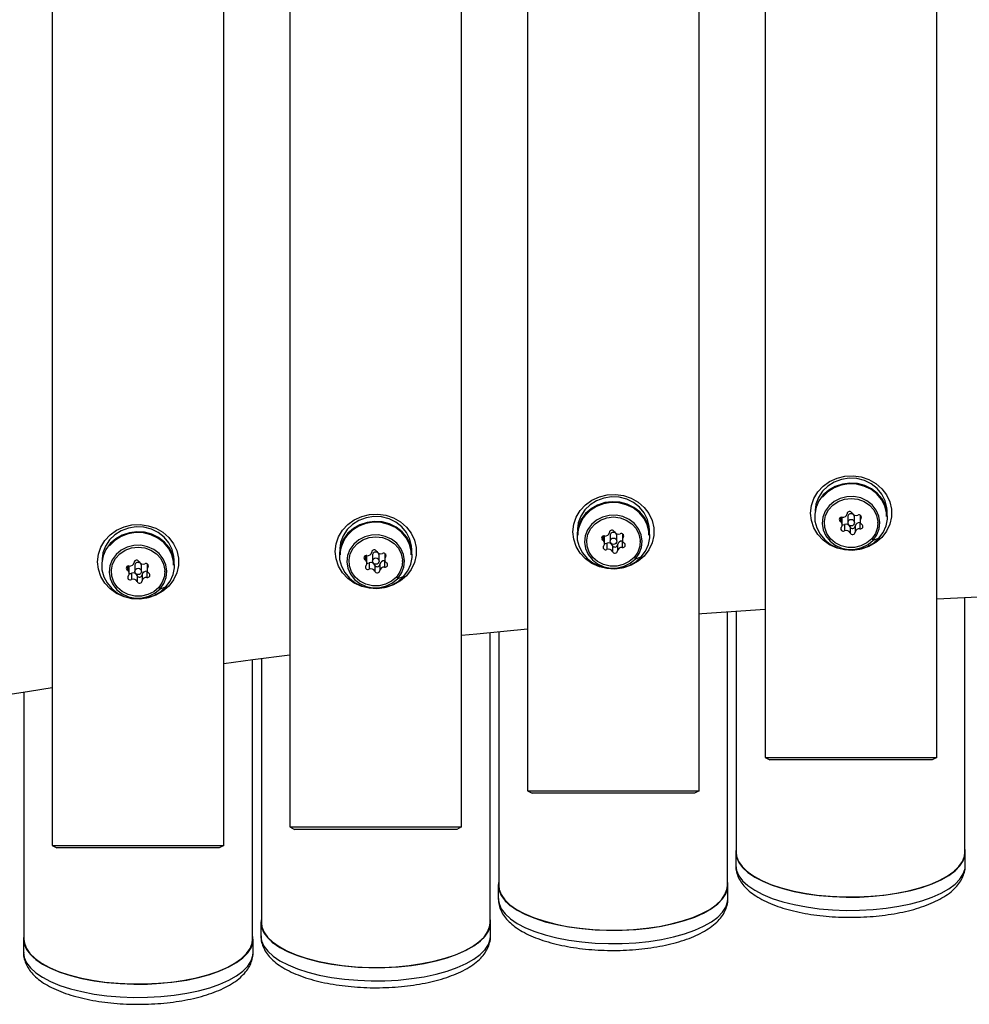
# Model space of a CAD drawing. Extents: x 86856 to 90604, y -15016 to -8692.
# Drawn here: x 88630 to 88841, y -10750 to -10531 of the extents above; entities that cross this region are included whole.
import ezdxf

# ---------------------------------------------------------------- set-up
doc = ezdxf.new("R2010")
doc.units = 0
doc.header["$LTSCALE"] = 5.08
doc.layers.get('0').update_dxf_attribs({"linetype": 'CONTINUOUS'})

msp = doc.modelspace()

# ---------------------------------------------------------------- linework, layer by layer
at = {"color": 7, "linetype": 'Continuous', "lineweight": 25}
for p, q in [((88636.89, -10426.54), (88636.89, -10714.69)), ((88674.99, -10714.69), (88674.99, -10426.54)), ((88689.69, -10430.69), (88689.69, -10710.55)), ((88727.79, -10710.55), (88727.79, -10430.69)), ((88742.49, -10438.74), (88742.49, -10702.49)), ((88780.59, -10702.49), (88780.59, -10438.74)), ((88795.29, -10446.1), (88795.29, -10695.13)), ((88833.39, -10695.13), (88833.39, -10446.1)), ((88806.44, -10639.27), (88806.44, -10639.96)), ((88822.24, -10639.96), (88822.24, -10639.27)), ((88814.71, -10641.06), (88814.62, -10641.02)), ((88816.33, -10641.28), (88816.33, -10642.63)), ((88816.51, -10641.4), (88816.51, -10642.1)), ((88822.29, -10640.14), (88822.32, -10639.84)), ((88753.64, -10643.41), (88753.64, -10644.1)), ((88769.44, -10644.1), (88769.44, -10643.41)), ((88808.39, -10642.81), (88808.39, -10643.03)), ((88811.98, -10641.82), (88811.98, -10642.71)), ((88812.36, -10643.43), (88812.36, -10642.06)), ((88812.86, -10643.39), (88812.86, -10644.76)), ((88813.59, -10641.66), (88813.59, -10642.91)), ((88815.09, -10642.91), (88815.09, -10641.66)), ((88816.3, -10642.92), (88816.3, -10644.29)), ((88816.3, -10642.92), (88816.39, -10642.94)), ((88820.29, -10643.03), (88820.29, -10642.81)), ((88760.79, -10645.8), (88760.79, -10647.05)), ((88761.91, -10645.2), (88761.82, -10645.16)), ((88762.29, -10647.05), (88762.29, -10645.8)), ((88763.53, -10645.42), (88763.53, -10646.77)), ((88763.71, -10645.54), (88763.71, -10646.24)), ((88769.49, -10644.28), (88769.52, -10643.99)), ((88814.13, -10643.85), (88814.13, -10645.22)), ((88815.23, -10643.7), (88815.23, -10645.07)), ((88700.84, -10647.78), (88700.84, -10648.47)), ((88716.64, -10648.47), (88716.64, -10647.78)), ((88755.59, -10646.95), (88755.59, -10647.17)), ((88759.18, -10645.97), (88759.18, -10646.85)), ((88759.56, -10647.57), (88759.56, -10646.2)), ((88760.06, -10647.53), (88760.06, -10648.9)), ((88761.33, -10648), (88761.33, -10649.36)), ((88762.43, -10647.85), (88762.43, -10649.21)), ((88763.5, -10647.07), (88763.5, -10648.43)), ((88763.5, -10647.07), (88763.59, -10647.08)), ((88767.49, -10647.17), (88767.49, -10646.95)), ((88818.98, -10646.47), (88819.23, -10646.83)), ((88819.23, -10646.83), (88820.53, -10646.41)), ((88648.04, -10650.09), (88648.04, -10650.77)), ((88663.84, -10650.77), (88663.84, -10650.09)), ((88707.99, -10650.18), (88707.99, -10651.43)), ((88709.11, -10649.57), (88709.02, -10649.53)), ((88709.49, -10651.43), (88709.49, -10650.18)), ((88710.73, -10649.79), (88710.73, -10651.14)), ((88710.91, -10649.91), (88710.91, -10650.61)), ((88716.69, -10648.65), (88716.72, -10648.36)), ((88656.31, -10651.87), (88656.22, -10651.83)), ((88657.93, -10652.09), (88657.93, -10653.44)), ((88658.11, -10652.21), (88658.11, -10652.92)), ((88663.89, -10650.95), (88663.92, -10650.66)), ((88702.79, -10651.32), (88702.79, -10651.54)), ((88706.38, -10650.34), (88706.38, -10651.23)), ((88706.76, -10651.94), (88706.76, -10650.58)), ((88707.26, -10651.9), (88707.26, -10653.27)), ((88708.53, -10652.37), (88708.53, -10653.74)), ((88709.63, -10652.22), (88709.63, -10653.59)), ((88710.7, -10651.44), (88710.7, -10652.81)), ((88710.7, -10651.44), (88710.79, -10651.45)), ((88714.69, -10651.54), (88714.69, -10651.32)), ((88766.18, -10650.61), (88766.43, -10650.97)), ((88766.43, -10650.97), (88767.73, -10650.56)), ((88649.99, -10653.62), (88649.99, -10653.84)), ((88653.58, -10652.64), (88653.58, -10653.53)), ((88653.96, -10654.25), (88653.96, -10652.88)), ((88654.46, -10654.2), (88654.46, -10655.57)), ((88655.19, -10652.48), (88655.19, -10653.73)), ((88656.69, -10653.73), (88656.69, -10652.48)), ((88656.83, -10654.52), (88656.83, -10655.89)), ((88657.9, -10653.74), (88657.9, -10655.11)), ((88657.9, -10653.74), (88657.99, -10653.75)), ((88661.89, -10653.84), (88661.89, -10653.62)), ((88655.73, -10654.67), (88655.73, -10656.04)), ((88713.38, -10654.98), (88713.63, -10655.34)), ((88713.63, -10655.34), (88714.93, -10654.93)), ((88660.58, -10657.28), (88660.83, -10657.65)), ((88660.83, -10657.65), (88662.13, -10657.23)), ((88833.39, -10659.87), (88848, -10659.2)), ((88839.61, -10716.18), (88839.61, -10659.57)), ((88786.87, -10723.55), (88786.87, -10662.73)), ((88788.81, -10662.59), (88788.81, -10716.18)), ((88734.13, -10731.83), (88734.13, -10667.32)), ((88736.07, -10667.13), (88736.07, -10723.55)), ((88681.39, -10735.51), (88681.39, -10673.37)), ((88683.33, -10673.12), (88683.33, -10731.83)), ((88630.59, -10680.57), (88630.59, -10735.51)), ((88795.29, -10695.13), (88833.39, -10695.13)), ((88795.29, -10695.13), (88796.29, -10695.66)), ((88832.39, -10695.66), (88796.29, -10695.66)), ((88833.39, -10695.13), (88832.39, -10695.66)), ((88742.49, -10702.49), (88780.59, -10702.49)), ((88742.49, -10702.49), (88743.49, -10703.02)), ((88780.59, -10702.49), (88779.59, -10703.02)), ((88779.59, -10703.02), (88743.49, -10703.02)), ((88689.69, -10710.55), (88727.79, -10710.55)), ((88689.69, -10710.55), (88690.69, -10711.08)), ((88726.79, -10711.08), (88690.69, -10711.08)), ((88727.79, -10710.55), (88726.79, -10711.08)), ((88636.89, -10714.69), (88674.99, -10714.69)), ((88636.89, -10714.69), (88637.89, -10715.22)), ((88673.99, -10715.22), (88637.89, -10715.22)), ((88674.99, -10714.69), (88673.99, -10715.22)), ((88788.71, -10716.18), (88788.71, -10719.13)), ((88839.71, -10719.13), (88839.71, -10716.18)), ((88735.97, -10723.55), (88735.97, -10726.49)), ((88786.97, -10726.49), (88786.97, -10723.55)), ((88683.23, -10731.83), (88683.23, -10734.78)), ((88734.23, -10734.78), (88734.23, -10731.83)), ((88630.49, -10735.51), (88630.49, -10738.46)), ((88681.49, -10738.46), (88681.49, -10735.51))]:
    msp.add_line(p, q, dxfattribs=at)
at = {"color": 7, "linetype": 'Continuous', "lineweight": 25, "flags": 128}
for points in [[(88805.34, -10640.82), (88805.53, -10639.15), (88806.07, -10637.55), (88806.96, -10636.09), (88808.14, -10634.82), (88809.58, -10633.79), (88811.22, -10633.05), (88812.98, -10632.63), (88814.8, -10632.55), (88816.6, -10632.8), (88818.31, -10633.38), (88819.85, -10634.27), (88821.17, -10635.42), (88822.21, -10636.8), (88822.93, -10638.34), (88823.3, -10639.98), (88823.3, -10641.66), (88822.93, -10643.3), (88822.21, -10644.84), (88821.17, -10646.22), (88819.85, -10647.37), (88818.31, -10648.26), (88816.6, -10648.84), (88814.8, -10649.09), (88812.98, -10649.01), (88811.22, -10648.59), (88809.58, -10647.85), (88808.14, -10646.83), (88806.96, -10645.55), (88806.07, -10644.09), (88805.53, -10642.49), (88805.34, -10640.82)], [(88820.53, -10646.41), (88821.48, -10645.12), (88822.12, -10643.68), (88822.42, -10642.15), (88822.37, -10640.59), (88821.96, -10639.08), (88821.23, -10637.67), (88820.19, -10636.44), (88818.9, -10635.43), (88817.4, -10634.7), (88815.78, -10634.26), (88814.09, -10634.15), (88812.41, -10634.36), (88810.82, -10634.89), (88809.38, -10635.71), (88808.16, -10636.79), (88807.2, -10638.08), (88806.57, -10639.52), (88806.27, -10641.06), (88806.32, -10642.62), (88806.72, -10644.13), (88807.46, -10645.53), (88808.5, -10646.76), (88809.79, -10647.77), (88811.29, -10648.51), (88812.91, -10648.94), (88814.6, -10649.05), (88816.28, -10648.84), (88817.87, -10648.31), (88819.31, -10647.49), (88820.53, -10646.41)], [(88822.34, -10640.43), (88822.3, -10639.63), (88821.93, -10638.08), (88821.2, -10636.63), (88820.15, -10635.37), (88818.83, -10634.33), (88817.31, -10633.59), (88815.64, -10633.16), (88813.91, -10633.08), (88812.2, -10633.33), (88810.6, -10633.92), (88809.17, -10634.82), (88807.98, -10635.97), (88807.08, -10637.34), (88806.53, -10638.85), (88806.34, -10640.43), (88806.34, -10640.43)], [(88822.24, -10641.6), (88822.19, -10640.75), (88821.81, -10639.21), (88821.07, -10637.79), (88820.03, -10636.55), (88818.72, -10635.54), (88817.2, -10634.82), (88815.55, -10634.42), (88813.84, -10634.34), (88812.16, -10634.61), (88810.58, -10635.21), (88809.17, -10636.1), (88808.01, -10637.26)], [(88752.54, -10644.96), (88752.73, -10643.3), (88753.27, -10641.7), (88754.16, -10640.23), (88755.34, -10638.96), (88756.78, -10637.93), (88758.42, -10637.19), (88760.18, -10636.77), (88762, -10636.69), (88763.8, -10636.94), (88765.51, -10637.53), (88767.05, -10638.41), (88768.37, -10639.57), (88769.41, -10640.94), (88770.13, -10642.48), (88770.5, -10644.12), (88770.5, -10645.8), (88770.13, -10647.44), (88769.41, -10648.98), (88768.37, -10650.36), (88767.05, -10651.51), (88765.51, -10652.4), (88763.8, -10652.98), (88762, -10653.24), (88760.18, -10653.15), (88758.42, -10652.73), (88756.78, -10651.99), (88755.34, -10650.97), (88754.16, -10649.7), (88753.27, -10648.23), (88752.73, -10646.63), (88752.54, -10644.96)], [(88767.73, -10650.56), (88768.68, -10649.27), (88769.32, -10647.82), (88769.62, -10646.29), (88769.57, -10644.73), (88769.16, -10643.22), (88768.43, -10641.81), (88767.39, -10640.58), (88766.1, -10639.58), (88764.6, -10638.84), (88762.98, -10638.41), (88761.29, -10638.29), (88759.61, -10638.5), (88758.02, -10639.03), (88756.58, -10639.85), (88755.36, -10640.93), (88754.4, -10642.22), (88753.77, -10643.67), (88753.47, -10645.2), (88753.52, -10646.76), (88753.92, -10648.27), (88754.66, -10649.67), (88755.7, -10650.91), (88756.99, -10651.91), (88758.49, -10652.65), (88760.11, -10653.08), (88761.8, -10653.2), (88763.48, -10652.98), (88765.07, -10652.46), (88766.51, -10651.63), (88767.73, -10650.56)], [(88769.54, -10644.57), (88769.5, -10643.78), (88769.13, -10642.22), (88768.4, -10640.78), (88767.35, -10639.51), (88766.03, -10638.48), (88764.51, -10637.73), (88762.84, -10637.31), (88761.11, -10637.22), (88759.4, -10637.48), (88757.8, -10638.07), (88756.37, -10638.96), (88755.18, -10640.12), (88754.28, -10641.48), (88753.73, -10642.99), (88753.54, -10644.57), (88753.54, -10644.57)], [(88769.44, -10645.74), (88769.39, -10644.89), (88769.01, -10643.36), (88768.27, -10641.94), (88767.23, -10640.69), (88765.92, -10639.69), (88764.4, -10638.96), (88762.75, -10638.56), (88761.04, -10638.49), (88759.36, -10638.76), (88757.78, -10639.35), (88756.37, -10640.25), (88755.21, -10641.4)], [(88819.23, -10646.83), (88820.08, -10645.64), (88820.59, -10644.3), (88820.74, -10642.89), (88820.52, -10641.48), (88819.94, -10640.17), (88819.03, -10639.02), (88817.85, -10638.1), (88816.47, -10637.47), (88814.97, -10637.16), (88813.42, -10637.2), (88811.93, -10637.57), (88810.59, -10638.26), (88809.46, -10639.23), (88808.61, -10640.41), (88808.1, -10641.75), (88807.95, -10643.17), (88808.17, -10644.57), (88808.75, -10645.89), (88809.66, -10647.04), (88810.83, -10647.95), (88812.22, -10648.58), (88813.72, -10648.89), (88815.27, -10648.86), (88816.75, -10648.49), (88818.1, -10647.8), (88819.23, -10646.83)], [(88812.15, -10648.12), (88810.84, -10647.46), (88809.76, -10646.52), (88808.96, -10645.36), (88808.5, -10644.05), (88808.41, -10642.68), (88808.69, -10641.33), (88809.32, -10640.09), (88810.27, -10639.03), (88811.48, -10638.23), (88812.87, -10637.72), (88814.35, -10637.55), (88815.83, -10637.72), (88817.21, -10638.23), (88818.42, -10639.04), (88819.37, -10640.1), (88820, -10641.34), (88820.28, -10642.69), (88820.19, -10644.06), (88819.73, -10645.36), (88818.93, -10646.52), (88817.84, -10647.46), (88816.53, -10648.12), (88815.09, -10648.46), (88813.59, -10648.46), (88812.15, -10648.12)], [(88699.74, -10649.34), (88699.93, -10647.67), (88700.47, -10646.07), (88701.36, -10644.6), (88702.54, -10643.33), (88703.98, -10642.3), (88705.62, -10641.57), (88707.38, -10641.15), (88709.2, -10641.06), (88711, -10641.32), (88712.71, -10641.9), (88714.25, -10642.78), (88715.57, -10643.94), (88716.61, -10645.31), (88717.33, -10646.86), (88717.7, -10648.5), (88717.7, -10650.17), (88717.33, -10651.82), (88716.61, -10653.36), (88715.57, -10654.73), (88714.25, -10655.89), (88712.71, -10656.77), (88711, -10657.36), (88709.2, -10657.61), (88707.38, -10657.52), (88705.62, -10657.1), (88703.98, -10656.37), (88702.54, -10655.34), (88701.36, -10654.07), (88700.47, -10652.6), (88699.93, -10651), (88699.74, -10649.34)], [(88766.43, -10650.97), (88767.28, -10649.78), (88767.79, -10648.45), (88767.94, -10647.03), (88767.72, -10645.63), (88767.14, -10644.31), (88766.23, -10643.16), (88765.05, -10642.24), (88763.67, -10641.61), (88762.17, -10641.31), (88760.62, -10641.34), (88759.13, -10641.71), (88757.79, -10642.4), (88756.66, -10643.37), (88755.81, -10644.56), (88755.3, -10645.9), (88755.15, -10647.31), (88755.37, -10648.71), (88755.95, -10650.03), (88756.86, -10651.18), (88758.03, -10652.1), (88759.42, -10652.73), (88760.92, -10653.03), (88762.47, -10653), (88763.95, -10652.63), (88765.3, -10651.94), (88766.43, -10650.97)], [(88806.37, -10639.84), (88806.39, -10640.05), (88806.4, -10640.14)], [(88646.94, -10651.64), (88647.13, -10649.97), (88647.67, -10648.37), (88648.56, -10646.9), (88649.74, -10645.63), (88651.18, -10644.61), (88652.82, -10643.87), (88654.58, -10643.45), (88656.4, -10643.36), (88658.2, -10643.62), (88659.91, -10644.2), (88661.45, -10645.09), (88662.77, -10646.24), (88663.81, -10647.62), (88664.53, -10649.16), (88664.9, -10650.8), (88664.9, -10652.47), (88664.53, -10654.12), (88663.81, -10655.66), (88662.77, -10657.03), (88661.45, -10658.19), (88659.91, -10659.07), (88658.2, -10659.66), (88656.4, -10659.91), (88654.58, -10659.83), (88652.82, -10659.41), (88651.18, -10658.67), (88649.74, -10657.64), (88648.56, -10656.37), (88647.67, -10654.9), (88647.13, -10653.3), (88646.94, -10651.64)], [(88714.93, -10654.93), (88715.88, -10653.64), (88716.52, -10652.2), (88716.82, -10650.66), (88716.77, -10649.1), (88716.36, -10647.59), (88715.63, -10646.19), (88714.59, -10644.96), (88713.3, -10643.95), (88711.8, -10643.21), (88710.18, -10642.78), (88708.49, -10642.66), (88706.81, -10642.88), (88705.22, -10643.4), (88703.78, -10644.23), (88702.56, -10645.31), (88701.6, -10646.59), (88700.97, -10648.04), (88700.67, -10649.57), (88700.72, -10651.13), (88701.12, -10652.64), (88701.86, -10654.05), (88702.9, -10655.28), (88704.19, -10656.28), (88705.69, -10657.02), (88707.31, -10657.46), (88709, -10657.57), (88710.68, -10657.36), (88712.27, -10656.83), (88713.71, -10656.01), (88714.93, -10654.93)], [(88716.74, -10648.94), (88716.7, -10648.15), (88716.33, -10646.59), (88715.6, -10645.15), (88714.55, -10643.88), (88713.23, -10642.85), (88711.71, -10642.1), (88710.04, -10641.68), (88708.31, -10641.59), (88706.6, -10641.85), (88705, -10642.44), (88703.57, -10643.33), (88702.38, -10644.49), (88701.48, -10645.85), (88700.93, -10647.36), (88700.74, -10648.94), (88700.74, -10648.94)], [(88716.64, -10650.12), (88716.59, -10649.26), (88716.21, -10647.73), (88715.47, -10646.31), (88714.43, -10645.07), (88713.12, -10644.06), (88711.6, -10643.34), (88709.95, -10642.93), (88708.24, -10642.86), (88706.56, -10643.13), (88704.98, -10643.72), (88703.57, -10644.62), (88702.41, -10645.77)], [(88759.35, -10652.26), (88758.04, -10651.6), (88756.96, -10650.66), (88756.16, -10649.5), (88755.7, -10648.19), (88755.61, -10646.82), (88755.89, -10645.47), (88756.52, -10644.23), (88757.47, -10643.18), (88758.68, -10642.37), (88760.07, -10641.86), (88761.55, -10641.69), (88763.03, -10641.87), (88764.41, -10642.37), (88765.62, -10643.18), (88766.57, -10644.24), (88767.2, -10645.48), (88767.48, -10646.83), (88767.39, -10648.2), (88766.93, -10649.51), (88766.13, -10650.66), (88765.04, -10651.6), (88763.73, -10652.26), (88762.29, -10652.6), (88760.79, -10652.6), (88759.35, -10652.26)], [(88662.13, -10657.23), (88663.08, -10655.94), (88663.72, -10654.5), (88664.02, -10652.96), (88663.97, -10651.4), (88663.56, -10649.89), (88662.83, -10648.49), (88661.79, -10647.26), (88660.5, -10646.25), (88659, -10645.51), (88657.38, -10645.08), (88655.69, -10644.97), (88654.01, -10645.18), (88652.42, -10645.71), (88650.98, -10646.53), (88649.76, -10647.61), (88648.8, -10648.9), (88648.17, -10650.34), (88647.87, -10651.87), (88647.92, -10653.43), (88648.32, -10654.95), (88649.06, -10656.35), (88650.1, -10657.58), (88651.39, -10658.59), (88652.89, -10659.32), (88654.51, -10659.76), (88656.2, -10659.87), (88657.88, -10659.66), (88659.47, -10659.13), (88660.91, -10658.31), (88662.13, -10657.23)], [(88663.94, -10651.25), (88663.9, -10650.45), (88663.53, -10648.89), (88662.8, -10647.45), (88661.75, -10646.18), (88660.43, -10645.15), (88658.91, -10644.4), (88657.24, -10643.98), (88655.51, -10643.89), (88653.8, -10644.15), (88652.2, -10644.74), (88650.77, -10645.63), (88649.58, -10646.79), (88648.68, -10648.15), (88648.13, -10649.66), (88647.94, -10651.25), (88647.94, -10651.25)], [(88663.84, -10652.42), (88663.79, -10651.56), (88663.41, -10650.03), (88662.67, -10648.61), (88661.63, -10647.37), (88660.32, -10646.36), (88658.8, -10645.64), (88657.15, -10645.23), (88655.44, -10645.16), (88653.76, -10645.43), (88652.18, -10646.03), (88650.77, -10646.92), (88649.61, -10648.07)], [(88713.63, -10655.34), (88714.48, -10654.16), (88714.99, -10652.82), (88715.14, -10651.4), (88714.92, -10650), (88714.34, -10648.68), (88713.43, -10647.53), (88712.25, -10646.62), (88710.87, -10645.99), (88709.37, -10645.68), (88707.82, -10645.71), (88706.33, -10646.09), (88704.99, -10646.77), (88703.86, -10647.74), (88703.01, -10648.93), (88702.5, -10650.27), (88702.35, -10651.68), (88702.57, -10653.09), (88703.15, -10654.4), (88704.06, -10655.55), (88705.23, -10656.47), (88706.62, -10657.1), (88708.12, -10657.41), (88709.67, -10657.37), (88711.15, -10657), (88712.5, -10656.31), (88713.63, -10655.34)], [(88753.57, -10643.99), (88753.59, -10644.2), (88753.6, -10644.28)], [(88660.83, -10657.65), (88661.68, -10656.46), (88662.19, -10655.12), (88662.34, -10653.71), (88662.12, -10652.3), (88661.54, -10650.98), (88660.63, -10649.83), (88659.45, -10648.92), (88658.07, -10648.29), (88656.57, -10647.98), (88655.02, -10648.01), (88653.53, -10648.39), (88652.19, -10649.08), (88651.06, -10650.04), (88650.21, -10651.23), (88649.7, -10652.57), (88649.55, -10653.98), (88649.77, -10655.39), (88650.35, -10656.7), (88651.26, -10657.85), (88652.43, -10658.77), (88653.82, -10659.4), (88655.32, -10659.71), (88656.87, -10659.67), (88658.35, -10659.3), (88659.7, -10658.61), (88660.83, -10657.65)], [(88706.55, -10656.63), (88705.24, -10655.97), (88704.16, -10655.03), (88703.36, -10653.87), (88702.9, -10652.57), (88702.81, -10651.2), (88703.09, -10649.85), (88703.72, -10648.61), (88704.67, -10647.55), (88705.88, -10646.74), (88707.27, -10646.24), (88708.75, -10646.07), (88710.23, -10646.24), (88711.61, -10646.75), (88712.82, -10647.55), (88713.77, -10648.61), (88714.4, -10649.85), (88714.68, -10651.2), (88714.59, -10652.57), (88714.13, -10653.88), (88713.33, -10655.04), (88712.24, -10655.98), (88710.93, -10656.64), (88709.49, -10656.98), (88707.99, -10656.98), (88706.55, -10656.63)], [(88653.75, -10658.94), (88652.44, -10658.27), (88651.36, -10657.33), (88650.56, -10656.17), (88650.1, -10654.87), (88650.01, -10653.5), (88650.29, -10652.15), (88650.92, -10650.91), (88651.87, -10649.85), (88653.08, -10649.04), (88654.47, -10648.54), (88655.95, -10648.37), (88657.43, -10648.54), (88658.81, -10649.05), (88660.02, -10649.85), (88660.97, -10650.91), (88661.6, -10652.16), (88661.88, -10653.5), (88661.79, -10654.87), (88661.33, -10656.18), (88660.53, -10657.34), (88659.44, -10658.28), (88658.13, -10658.94), (88656.69, -10659.28), (88655.19, -10659.28), (88653.75, -10658.94)], [(88700.77, -10648.36), (88700.79, -10648.57), (88700.8, -10648.65)], [(88647.97, -10650.66), (88647.99, -10650.87), (88648, -10650.95)], [(88780.59, -10663.2), (88781.18, -10663.16), (88795.29, -10662.13)], [(88727.79, -10667.97), (88731.22, -10667.62), (88742.49, -10666.5)], [(88674.99, -10674.2), (88681.41, -10673.36), (88689.69, -10672.32)], [(88622.19, -10681.9), (88631.79, -10680.39), (88636.89, -10679.6)], [(88788.81, -10715.3), (88788.71, -10716.09), (88788.86, -10717.27), (88789.37, -10718.43), (88790.23, -10719.56), (88791.42, -10720.65), (88792.93, -10721.67), (88794.74, -10722.62), (88796.82, -10723.47), (88799.15, -10724.22), (88801.69, -10724.86), (88804.41, -10725.38), (88807.26, -10725.77), (88810.21, -10726.02), (88813.22, -10726.14), (88816.24, -10726.12), (88819.23, -10725.95), (88822.15, -10725.65), (88824.96, -10725.22), (88827.62, -10724.66), (88830.09, -10723.98), (88832.34, -10723.19), (88834.33, -10722.3), (88836.05, -10721.33), (88837.45, -10720.29), (88838.53, -10719.18), (88839.27, -10718.04), (88839.65, -10716.87), (88839.68, -10715.69), (88839.61, -10715.3)], [(88788.81, -10716.18), (88788.91, -10717.06), (88789.36, -10718.23), (88790.15, -10719.36), (88791.28, -10720.45), (88792.74, -10721.48), (88794.49, -10722.44), (88796.52, -10723.3), (88798.8, -10724.07), (88801.3, -10724.73), (88803.97, -10725.27), (88806.8, -10725.67), (88809.72, -10725.95), (88812.71, -10726.09), (88815.72, -10726.09), (88818.71, -10725.95), (88821.63, -10725.67), (88824.45, -10725.27), (88827.13, -10724.73), (88829.63, -10724.07), (88831.91, -10723.3), (88833.94, -10722.44), (88835.69, -10721.48), (88837.14, -10720.45), (88838.28, -10719.36), (88839.07, -10718.23), (88839.51, -10717.06), (88839.61, -10716.18)], [(88788.71, -10719.13), (88788.86, -10720.21), (88789.37, -10721.38), (88790.23, -10722.51), (88791.42, -10723.59), (88792.93, -10724.62), (88794.74, -10725.56), (88796.82, -10726.42), (88799.15, -10727.17), (88801.69, -10727.81), (88804.41, -10728.33), (88807.26, -10728.71), (88810.21, -10728.97), (88813.22, -10729.08), (88816.24, -10729.06), (88819.23, -10728.9), (88822.15, -10728.6), (88824.96, -10728.16), (88827.62, -10727.6), (88830.09, -10726.93), (88832.34, -10726.14), (88834.33, -10725.25), (88836.05, -10724.28), (88837.45, -10723.23), (88838.53, -10722.13), (88839.27, -10720.98), (88839.65, -10719.81), (88839.71, -10719.13)], [(88791.45, -10720.68), (88790.96, -10720.2), (88790.85, -10720.07)], [(88837.58, -10720.07), (88837.34, -10720.33), (88836.97, -10720.68)], [(88736.07, -10722.67), (88735.97, -10723.45), (88736.13, -10724.63), (88736.63, -10725.8), (88737.49, -10726.93), (88738.68, -10728.01), (88740.19, -10729.03), (88742, -10729.98), (88744.08, -10730.83), (88746.41, -10731.59), (88748.95, -10732.23), (88751.67, -10732.74), (88754.52, -10733.13), (88757.47, -10733.39), (88760.48, -10733.5), (88763.5, -10733.48), (88766.49, -10733.32), (88769.41, -10733.02), (88772.22, -10732.58), (88774.88, -10732.02), (88777.35, -10731.34), (88779.6, -10730.56), (88781.59, -10729.67), (88783.31, -10728.7), (88784.71, -10727.65), (88785.79, -10726.55), (88786.53, -10725.4), (88786.91, -10724.23), (88786.94, -10723.05), (88786.87, -10722.67)], [(88736.07, -10723.55), (88736.17, -10724.43), (88736.62, -10725.59), (88737.41, -10726.73), (88738.54, -10727.82), (88740, -10728.85), (88741.75, -10729.8), (88743.78, -10730.67), (88746.06, -10731.44), (88748.56, -10732.09), (88751.23, -10732.63), (88754.06, -10733.04), (88756.98, -10733.32), (88759.97, -10733.45), (88762.98, -10733.45), (88765.97, -10733.32), (88768.89, -10733.04), (88771.71, -10732.63), (88774.39, -10732.09), (88776.89, -10731.44), (88779.17, -10730.67), (88781.2, -10729.8), (88782.95, -10728.85), (88784.4, -10727.82), (88785.54, -10726.73), (88786.33, -10725.59), (88786.77, -10724.43), (88786.87, -10723.55)], [(88735.97, -10726.49), (88736.13, -10727.58), (88736.63, -10728.74), (88737.49, -10729.87), (88738.68, -10730.96), (88740.19, -10731.98), (88742, -10732.93), (88744.08, -10733.78), (88746.41, -10734.53), (88748.95, -10735.17), (88751.67, -10735.69), (88754.52, -10736.08), (88757.47, -10736.33), (88760.48, -10736.45), (88763.5, -10736.43), (88766.49, -10736.26), (88769.41, -10735.96), (88772.22, -10735.53), (88774.88, -10734.97), (88777.35, -10734.29), (88779.6, -10733.5), (88781.59, -10732.61), (88783.31, -10731.64), (88784.71, -10730.6), (88785.79, -10729.49), (88786.53, -10728.35), (88786.91, -10727.18), (88786.97, -10726.49)], [(88738.71, -10728.04), (88738.22, -10727.56), (88738.11, -10727.44)], [(88784.84, -10727.44), (88784.6, -10727.69), (88784.23, -10728.04)], [(88683.33, -10730.95), (88683.24, -10731.74), (88683.39, -10732.92), (88683.89, -10734.08), (88684.75, -10735.21), (88685.94, -10736.3), (88687.45, -10737.32), (88689.26, -10738.26), (88691.34, -10739.12), (88693.67, -10739.87), (88696.21, -10740.51), (88698.93, -10741.03), (88701.78, -10741.42), (88704.73, -10741.67), (88707.74, -10741.79), (88710.76, -10741.76), (88713.75, -10741.6), (88716.67, -10741.3), (88719.48, -10740.87), (88722.14, -10740.31), (88724.61, -10739.63), (88726.86, -10738.84), (88728.85, -10737.95), (88730.57, -10736.98), (88731.97, -10735.93), (88733.05, -10734.83), (88733.79, -10733.69), (88734.17, -10732.52), (88734.2, -10731.34), (88734.13, -10730.95)], [(88683.33, -10731.83), (88683.43, -10732.71), (88683.88, -10733.88), (88684.67, -10735.01), (88685.8, -10736.1), (88687.26, -10737.13), (88689.01, -10738.09), (88691.04, -10738.95), (88693.32, -10739.72), (88695.82, -10740.38), (88698.49, -10740.91), (88701.32, -10741.32), (88704.24, -10741.6), (88707.23, -10741.74), (88710.24, -10741.74), (88713.23, -10741.6), (88716.15, -10741.32), (88718.97, -10740.91), (88721.65, -10740.38), (88724.15, -10739.72), (88726.43, -10738.95), (88728.46, -10738.09), (88730.21, -10737.13), (88731.67, -10736.1), (88732.8, -10735.01), (88733.59, -10733.88), (88734.03, -10732.71), (88734.13, -10731.83)], [(88630.59, -10734.63), (88630.5, -10735.42), (88630.65, -10736.6), (88631.15, -10737.76), (88632.01, -10738.89), (88633.2, -10739.98), (88634.71, -10741), (88636.52, -10741.95), (88638.6, -10742.8), (88640.93, -10743.55), (88643.47, -10744.19), (88646.19, -10744.71), (88649.04, -10745.1), (88651.99, -10745.35), (88655, -10745.47), (88658.02, -10745.45), (88661.01, -10745.28), (88663.93, -10744.98), (88666.74, -10744.55), (88669.4, -10743.99), (88671.87, -10743.31), (88674.12, -10742.52), (88676.12, -10741.63), (88677.83, -10740.66), (88679.23, -10739.62), (88680.31, -10738.51), (88681.05, -10737.37), (88681.43, -10736.2), (88681.46, -10735.02), (88681.39, -10734.63)], [(88630.59, -10735.51), (88630.69, -10736.39), (88631.14, -10737.56), (88631.93, -10738.69), (88633.06, -10739.78), (88634.52, -10740.81), (88636.27, -10741.77), (88638.3, -10742.63), (88640.58, -10743.4), (88643.08, -10744.06), (88645.76, -10744.6), (88648.58, -10745.01), (88651.5, -10745.28), (88654.49, -10745.42), (88657.5, -10745.42), (88660.49, -10745.28), (88663.41, -10745.01), (88666.23, -10744.6), (88668.91, -10744.06), (88671.41, -10743.4), (88673.69, -10742.63), (88675.72, -10741.77), (88677.47, -10740.81), (88678.93, -10739.78), (88680.06, -10738.69), (88680.85, -10737.56), (88681.29, -10736.39), (88681.39, -10735.51)], [(88683.23, -10734.78), (88683.39, -10735.86), (88683.89, -10737.03), (88684.75, -10738.16), (88685.94, -10739.24), (88687.45, -10740.26), (88689.26, -10741.21), (88691.34, -10742.06), (88693.67, -10742.82), (88696.21, -10743.46), (88698.93, -10743.97), (88701.78, -10744.36), (88704.73, -10744.62), (88707.74, -10744.73), (88710.76, -10744.71), (88713.75, -10744.55), (88716.67, -10744.25), (88719.48, -10743.81), (88722.14, -10743.25), (88724.61, -10742.57), (88726.86, -10741.79), (88728.85, -10740.9), (88730.57, -10739.93), (88731.97, -10738.88), (88733.05, -10737.78), (88733.79, -10736.63), (88734.17, -10735.46), (88734.23, -10734.78)], [(88685.97, -10736.33), (88685.48, -10735.85), (88685.37, -10735.72)], [(88732.1, -10735.72), (88731.86, -10735.98), (88731.49, -10736.33)], [(88630.49, -10738.46), (88630.65, -10739.54), (88631.15, -10740.71), (88632.01, -10741.84), (88633.2, -10742.92), (88634.71, -10743.95), (88636.52, -10744.89), (88638.6, -10745.75), (88640.93, -10746.5), (88643.47, -10747.14), (88646.19, -10747.66), (88649.04, -10748.05), (88651.99, -10748.3), (88655, -10748.42), (88658.02, -10748.39), (88661.01, -10748.23), (88663.93, -10747.93), (88666.74, -10747.49), (88669.4, -10746.93), (88671.87, -10746.26), (88674.12, -10745.47), (88676.12, -10744.58), (88677.83, -10743.61), (88679.23, -10742.56), (88680.31, -10741.46), (88681.05, -10740.31), (88681.43, -10739.14), (88681.49, -10738.46)], [(88633.23, -10740.01), (88632.74, -10739.53), (88632.63, -10739.4)], [(88679.36, -10739.4), (88679.12, -10739.66), (88678.75, -10740.01)]]:
    msp.add_lwpolyline(points, dxfattribs=at)
at = {"color": 7, "linetype": 'Continuous', "lineweight": 25}
for centre in [(88814.38, -10642.95), (88761.58, -10647.09), (88708.78, -10651.47), (88655.98, -10653.77)]:
    msp.add_circle(centre, 0.724, dxfattribs=at)
for centre, radius, start, end in [((88760.54, -10645.78), 6.9, 140.6272, 179.7444), ((88812.51, -10640.8), 0.97, 262.933, 349.2174), ((88814.02, -10641.03), 0.566, 20.2715, 175.1368), ((88814.33, -10641.7), 0.741, 67.2819, 176.7379), ((88815.45, -10640.35), 1.02, 208.2721, 291.6046), ((88814.44, -10641.66), 0.654, 0.1902, 41.1678), ((88816.11, -10641.75), 0.532, 318.6183, 122.7608), ((88812.23, -10642.26), 0.518, 72.6313, 240.7378), ((88811.5, -10643.43), 0.862, 322.0562, 56.0856), ((88811.52, -10642.06), 0.845, 0.071, 21.4989), ((88812.59, -10642.85), 0.603, 247.9228, 297.3024), ((88813.24, -10644.33), 1.02, 28.2721, 111.6046), ((88816.18, -10643.89), 0.97, 82.933, 169.2174), ((88816.46, -10643.8), 0.518, 252.6313, 60.7378), ((88817.19, -10642.63), 0.862, 142.0562, 236.0856), ((88707.74, -10650.15), 6.9, 140.6272, 179.7444), ((88759.71, -10644.95), 0.97, 262.933, 349.2174), ((88761.22, -10645.17), 0.566, 20.2715, 175.1368), ((88761.53, -10645.85), 0.741, 67.2819, 176.7379), ((88762.65, -10644.5), 1.02, 208.2721, 291.6046), ((88761.64, -10645.81), 0.654, 0.1902, 41.1678), ((88763.31, -10645.89), 0.532, 318.6183, 122.7608), ((88812.58, -10644.31), 0.532, 138.6183, 302.7608), ((88813.24, -10645.7), 1.02, 28.2721, 111.6046), ((88814.67, -10643.66), 0.566, 200.2715, 355.1368), ((88814.67, -10645.02), 0.566, 200.2715, 355.1368), ((88816.18, -10645.25), 0.97, 82.933, 169.2174), ((88759.43, -10646.4), 0.518, 72.6313, 240.7378), ((88758.7, -10647.57), 0.862, 322.0562, 56.0856), ((88758.72, -10646.21), 0.845, 0.071, 21.4989), ((88759.79, -10647), 0.603, 247.9228, 297.3024), ((88760.44, -10648.48), 1.02, 28.2721, 111.6046), ((88761.87, -10647.8), 0.566, 200.2715, 355.1368), ((88763.38, -10648.03), 0.97, 82.933, 169.2174), ((88763.66, -10647.94), 0.518, 252.6313, 60.7378), ((88764.39, -10646.77), 0.862, 142.0562, 236.0856), ((88706.91, -10649.32), 0.97, 262.933, 349.2174), ((88708.42, -10649.55), 0.566, 20.2715, 175.1368), ((88708.73, -10650.22), 0.741, 67.2819, 176.7379), ((88709.85, -10648.87), 1.02, 208.2721, 291.6046), ((88708.84, -10650.18), 0.654, 0.1902, 41.1678), ((88710.51, -10650.26), 0.532, 318.6183, 122.7608), ((88759.78, -10648.45), 0.532, 138.6183, 302.7608), ((88760.44, -10649.84), 1.02, 28.2721, 111.6046), ((88761.87, -10649.17), 0.566, 200.2715, 355.1368), ((88763.38, -10649.4), 0.97, 82.933, 169.2174), ((88654.11, -10651.62), 0.97, 262.933, 349.2174), ((88655.62, -10651.85), 0.566, 20.2715, 175.1368), ((88655.93, -10652.52), 0.741, 67.2819, 176.7379), ((88657.05, -10651.17), 1.02, 208.2721, 291.6046), ((88656.04, -10652.48), 0.654, 0.1902, 41.1678), ((88657.71, -10652.56), 0.532, 318.6183, 122.7608), ((88706.63, -10650.77), 0.518, 72.6313, 240.7378), ((88705.9, -10651.94), 0.862, 322.0562, 56.0856), ((88705.92, -10650.58), 0.845, 0.071, 21.4989), ((88706.99, -10651.37), 0.603, 247.9228, 297.3024), ((88707.64, -10652.85), 1.02, 28.2721, 111.6046), ((88709.07, -10652.17), 0.566, 200.2715, 355.1368), ((88710.58, -10652.4), 0.97, 82.933, 169.2174), ((88710.86, -10652.31), 0.518, 252.6313, 60.7378), ((88711.59, -10651.14), 0.862, 142.0562, 236.0856), ((88653.83, -10653.08), 0.518, 72.6313, 240.7378), ((88653.1, -10654.24), 0.862, 322.0562, 56.0856), ((88653.12, -10652.88), 0.845, 0.071, 21.4989), ((88654.19, -10653.67), 0.603, 247.9228, 297.3024), ((88654.84, -10655.15), 1.02, 28.2721, 111.6046), ((88656.27, -10654.47), 0.566, 200.2715, 355.1368), ((88657.78, -10654.7), 0.97, 82.933, 169.2174), ((88658.06, -10654.61), 0.518, 252.6313, 60.7378), ((88658.79, -10653.44), 0.862, 142.0562, 236.0856), ((88706.98, -10652.82), 0.532, 138.6183, 302.7608), ((88707.64, -10654.22), 1.02, 28.2721, 111.6046), ((88709.07, -10653.54), 0.566, 200.2715, 355.1368), ((88710.58, -10653.77), 0.97, 82.933, 169.2174), ((88654.18, -10655.13), 0.532, 138.6183, 302.7608), ((88654.84, -10656.52), 1.02, 28.2721, 111.6046), ((88656.27, -10655.84), 0.566, 200.2715, 355.1368), ((88657.78, -10656.07), 0.97, 82.933, 169.2174)]:
    msp.add_arc(centre, radius, start, end, dxfattribs=at)
for points, knots in [([(88788.75, -10719.09), (88788.74, -10719.24), (88788.69, -10719.83), (88788.94, -10720.89), (88789.46, -10722.18), (88790.28, -10723.4), (88791.37, -10724.56), (88792.77, -10725.65), (88794.46, -10726.67), (88796.42, -10727.59), (88798.59, -10728.4), (88800.94, -10729.08), (88803.44, -10729.64), (88806.07, -10730.08), (88808.78, -10730.39), (88811.56, -10730.58), (88814.36, -10730.64), (88817.17, -10730.57), (88819.93, -10730.37), (88822.63, -10730.04), (88825.23, -10729.6), (88827.7, -10729.03), (88830.02, -10728.34), (88832.16, -10727.53), (88834.1, -10726.6), (88835.82, -10725.54), (88837.24, -10724.39), (88838.32, -10723.18), (88839.09, -10721.94), (88839.56, -10720.61), (88839.76, -10719.64), (88839.71, -10719.13), (88839.7, -10719.09)], [0, 0, 0, 0, 0.009345, 0.039611, 0.069882, 0.10131, 0.134795, 0.170528, 0.207781, 0.245447, 0.282842, 0.319884, 0.356624, 0.393138, 0.429492, 0.465744, 0.50194, 0.538123, 0.574326, 0.610583, 0.646942, 0.683455, 0.720191, 0.757234, 0.794683, 0.83262, 0.870997, 0.904699, 0.936179, 0.965895, 0.997681, 1, 1, 1, 1]), ([(88736.01, -10726.46), (88736, -10726.6), (88735.95, -10727.2), (88736.2, -10728.25), (88736.72, -10729.54), (88737.54, -10730.76), (88738.63, -10731.92), (88740.03, -10733.02), (88741.72, -10734.04), (88743.68, -10734.96), (88745.85, -10735.76), (88748.2, -10736.45), (88750.7, -10737.01), (88753.33, -10737.45), (88756.04, -10737.76), (88758.82, -10737.94), (88761.62, -10738), (88764.43, -10737.93), (88767.19, -10737.73), (88769.89, -10737.41), (88772.49, -10736.96), (88774.96, -10736.39), (88777.28, -10735.7), (88779.42, -10734.89), (88781.36, -10733.97), (88783.08, -10732.91), (88784.5, -10731.76), (88785.58, -10730.54), (88786.35, -10729.3), (88786.82, -10727.98), (88787.02, -10727.01), (88786.97, -10726.49), (88786.96, -10726.46)], [0, 0, 0, 0, 0.009345, 0.039611, 0.069882, 0.10131, 0.134795, 0.170528, 0.207781, 0.245447, 0.282842, 0.319884, 0.356624, 0.393138, 0.429492, 0.465744, 0.50194, 0.538123, 0.574326, 0.610583, 0.646942, 0.683455, 0.720191, 0.757234, 0.794683, 0.83262, 0.870997, 0.904699, 0.936179, 0.965895, 0.997681, 1, 1, 1, 1]), ([(88683.27, -10734.74), (88683.26, -10734.88), (88683.21, -10735.48), (88683.46, -10736.53), (88683.98, -10737.83), (88684.8, -10739.05), (88685.89, -10740.2), (88687.29, -10741.3), (88688.98, -10742.32), (88690.94, -10743.24), (88693.11, -10744.05), (88695.46, -10744.73), (88697.97, -10745.29), (88700.59, -10745.73), (88703.3, -10746.04), (88706.08, -10746.23), (88708.88, -10746.29), (88711.69, -10746.21), (88714.45, -10746.02), (88717.15, -10745.69), (88719.75, -10745.24), (88722.22, -10744.67), (88724.54, -10743.99), (88726.68, -10743.18), (88728.62, -10742.25), (88730.34, -10741.19), (88731.76, -10740.04), (88732.84, -10738.83), (88733.62, -10737.59), (88734.08, -10736.26), (88734.28, -10735.29), (88734.23, -10734.78), (88734.22, -10734.74)], [0, 0, 0, 0, 0.009345, 0.039611, 0.069882, 0.10131, 0.134795, 0.170528, 0.207781, 0.245447, 0.282842, 0.319884, 0.356624, 0.393138, 0.429492, 0.465744, 0.50194, 0.538123, 0.574326, 0.610583, 0.646942, 0.683455, 0.720191, 0.757234, 0.794683, 0.83262, 0.870997, 0.904699, 0.936179, 0.965895, 0.997681, 1, 1, 1, 1]), ([(88630.53, -10738.42), (88630.52, -10738.57), (88630.47, -10739.17), (88630.72, -10740.22), (88631.24, -10741.51), (88632.06, -10742.73), (88633.15, -10743.89), (88634.55, -10744.98), (88636.24, -10746), (88638.2, -10746.92), (88640.37, -10747.73), (88642.72, -10748.41), (88645.23, -10748.97), (88647.85, -10749.41), (88650.56, -10749.72), (88653.34, -10749.91), (88656.14, -10749.97), (88658.95, -10749.9), (88661.71, -10749.7), (88664.41, -10749.37), (88667.01, -10748.93), (88669.48, -10748.36), (88671.8, -10747.67), (88673.94, -10746.86), (88675.88, -10745.93), (88677.6, -10744.87), (88679.02, -10743.72), (88680.1, -10742.51), (88680.88, -10741.27), (88681.34, -10739.94), (88681.54, -10738.97), (88681.49, -10738.46), (88681.48, -10738.42)], [0, 0, 0, 0, 0.0093452, 0.039611, 0.0698819, 0.1013096, 0.1347949, 0.170528, 0.207781, 0.2454469, 0.2828417, 0.3198838, 0.3566242, 0.3931376, 0.4294921, 0.4657438, 0.5019402, 0.5381232, 0.5743258, 0.6105833, 0.6469417, 0.6834552, 0.7201913, 0.7572342, 0.7946825, 0.8326198, 0.870997, 0.9046993, 0.9361785, 0.9658954, 0.9976809, 1, 1, 1, 1])]:
    msp.add_open_spline(points, degree=3, knots=knots, dxfattribs=at)

doc.saveas('drawing.dxf')
